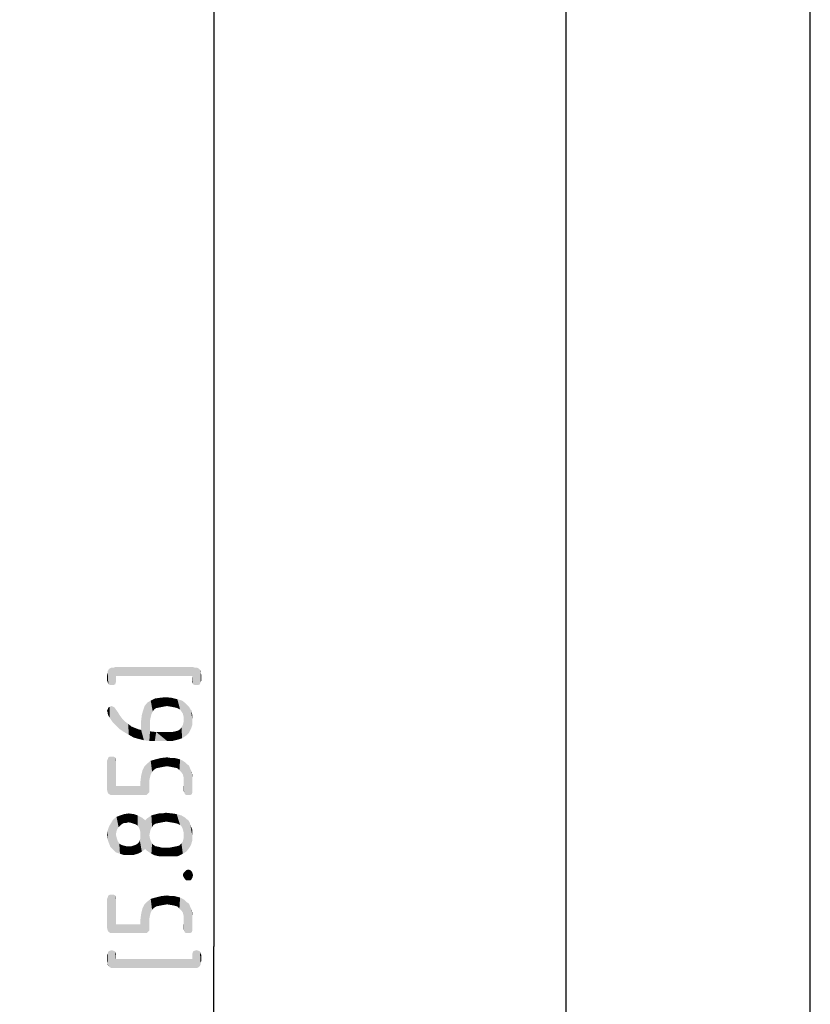
# Model space of a CAD drawing. Units: millimetres. Extents: x 0 to 210, y 0 to 297.
# Drawn here: x 178 to 210, y 170 to 210 of the extents above; entities that cross this region are included whole.
import ezdxf

# ---------------------------------------------------------------- set-up
doc = ezdxf.new("R2010")
doc.units = ezdxf.units.MM
doc.header["$LTSCALE"] = 19.36
doc.layers.get('0').update_dxf_attribs({"linetype": 'CONTINUOUS'})
doc.layers.add('_03_2D_DRAWING_DIMENSION', color=7, linetype='CONTINUOUS')
doc.styles.get("Standard").update_dxf_attribs({"font": 'isonormlt-regular.ttf'})
doc.dimstyles.new('DIMSTYLE_3', dxfattribs={"dimtxt": 3.5, "dimasz": 3.5, "dimexe": 1.5, "dimexo": 1, "dimgap": 0.875, "dimtad": 1, "dimdec": 0, "dimdsep": 46, "dimtxsty": 'STANDARD', "dimblk": '_FILLED', "dimblk1": '_FILLED', "dimblk2": '_FILLED', "dimcen": 0.09, "dimclrt": 5, "dimazin": 2, "dimtp": 0.5, "dimtm": 0.5, "dimtfac": 1, "dimtdec": 0, "dimtofl": 0, "dimtmove": 0, "dimatfit": 3, "dimldrblk": '_FILLED', "dimfxl": 1, "dimtolj": 1, "dimarcsym": 0})

# ---------------------------------------------------------------- blocks, each defined once
blk = doc.blocks.new('_FILLED')
at = {"color": 0, "linetype": 'BYBLOCK'}
blk.add_solid([(0, 0), (-1, 0.125), (-1, -0.125)], dxfattribs=at)
blk = doc.blocks.new('*D7')
at = {"layer": '_03_2D_DRAWING_DIMENSION', "color": 2, "linetype": 'CONTINUOUS'}
for p, q in [((148.409, 246.844), (187.051, 246.844)), ((185.551, 246.844), (185.551, 172.469)), ((185.551, 98.094), (185.551, 172.469)), ((149.084, 98.094), (187.051, 98.094))]:
    blk.add_line(p, q, dxfattribs=at)
at = {"layer": '_03_2D_DRAWING_DIMENSION', "color": 2, "linetype": 'CONTINUOUS', "xscale": 3.5, "yscale": 3.5, "zscale": 3.5}
for p, rotation in [((185.551, 246.844), 90), ((185.551, 98.094), 270)]:
    blk.add_blockref('_FILLED', p, dxfattribs=dict(at, rotation=rotation))

msp = doc.modelspace()

# ---------------------------------------------------------------- linework, layer by layer
at = {"color": 7, "linetype": 'CONTINUOUS'}
for p, q in [((210, 0), (210, 297)), ((200, 10), (200, 287))]:
    msp.add_line(p, q, dxfattribs=at)
at = {"layer": '_03_2D_DRAWING_DIMENSION', "color": 5, "linetype": 'CONTINUOUS'}
for points in [[(181.288, 183.851), (181.344, 183.879), (181.372, 183.179)], [(181.372, 183.179), (181.344, 183.879), (181.428, 183.879)], [(181.428, 183.879), (181.456, 183.179), (181.372, 183.179)], [(181.512, 183.207), (181.428, 183.879), (181.512, 183.907)], [(181.512, 183.207), (181.456, 183.179), (181.428, 183.879)], [(181.512, 183.907), (181.54, 183.291), (181.512, 183.207)], [(181.54, 183.347), (181.54, 183.291), (181.512, 183.907)], [(181.54, 183.543), (181.54, 183.347), (181.512, 183.907)], [(184.676, 183.543), (181.54, 183.543), (181.512, 183.907)], [(184.676, 183.543), (181.512, 183.907), (184.704, 183.907)], [(184.704, 183.907), (184.704, 183.207), (184.676, 183.543)], [(184.704, 183.907), (184.76, 183.179), (184.704, 183.207)], [(184.76, 183.179), (184.704, 183.907), (184.788, 183.879)], [(184.788, 183.879), (184.844, 183.179), (184.76, 183.179)], [(184.844, 183.179), (184.788, 183.879), (184.872, 183.879)], [(184.872, 183.879), (184.928, 183.179), (184.844, 183.179)], [(184.928, 183.179), (184.872, 183.879), (184.928, 183.851)], [(181.204, 183.291), (181.176, 183.599), (181.204, 183.683)], [(181.176, 183.599), (181.204, 183.291), (181.176, 183.347)], [(181.232, 183.207), (181.204, 183.739), (181.232, 183.795)], [(181.204, 183.683), (181.204, 183.739), (181.232, 183.207)], [(181.204, 183.683), (181.232, 183.207), (181.204, 183.291)], [(181.232, 183.795), (181.26, 183.823), (181.288, 183.179)], [(181.232, 183.795), (181.288, 183.179), (181.232, 183.207)], [(181.288, 183.179), (181.26, 183.823), (181.288, 183.851)], [(181.288, 183.851), (181.372, 183.179), (181.288, 183.179)], [(184.676, 183.347), (184.676, 183.543), (184.704, 183.207)], [(184.928, 183.851), (184.956, 183.823), (184.984, 183.207)], [(184.928, 183.851), (184.984, 183.207), (184.928, 183.179)], [(184.984, 183.207), (184.956, 183.823), (184.984, 183.795)], [(184.984, 183.795), (185.012, 183.291), (184.984, 183.207)], [(185.012, 183.683), (185.012, 183.291), (184.984, 183.795)], [(185.012, 183.683), (184.984, 183.795), (185.012, 183.739)], [(185.012, 183.683), (185.04, 183.347), (185.012, 183.291)], [(185.04, 183.347), (185.012, 183.683), (185.04, 183.599)], [(184.676, 183.347), (184.704, 183.207), (184.676, 183.291)], [(183.472, 182.283), (183.332, 182.647), (183.584, 182.675)], [(183.584, 182.675), (183.64, 182.311), (183.472, 182.283)], [(183.808, 182.283), (183.64, 182.311), (183.584, 182.675)], [(183.808, 182.283), (183.584, 182.675), (183.836, 182.647)], [(181.232, 181.919), (181.204, 182.171), (181.232, 182.255)], [(181.288, 181.835), (181.232, 182.255), (181.288, 182.283)], [(181.232, 182.255), (181.288, 181.835), (181.232, 181.919)], [(181.288, 182.283), (181.372, 182.311), (181.4, 181.667)], [(181.288, 182.283), (181.4, 181.667), (181.288, 181.835)], [(181.4, 181.667), (181.372, 182.311), (181.428, 182.283)], [(181.428, 182.283), (181.54, 181.527), (181.4, 181.667)], [(181.428, 182.283), (181.484, 182.255), (181.54, 181.527)], [(181.54, 181.527), (181.484, 182.255), (181.54, 182.171)], [(182.688, 180.911), (182.66, 182.143), (182.716, 182.311)], [(182.716, 182.311), (182.912, 180.883), (182.688, 180.911)], [(182.716, 182.311), (182.828, 182.451), (182.912, 180.883)], [(182.968, 181.863), (182.828, 182.451), (182.968, 182.535)], [(182.94, 181.275), (182.912, 180.883), (182.828, 182.451)], [(182.94, 181.723), (182.94, 181.275), (182.828, 182.451)], [(182.968, 181.863), (182.94, 181.723), (182.828, 182.451)], [(183.108, 182.171), (182.968, 182.535), (183.136, 182.619)], [(182.968, 182.535), (182.996, 181.975), (182.968, 181.863)], [(183.052, 182.087), (182.996, 181.975), (182.968, 182.535)], [(183.108, 182.171), (183.052, 182.087), (182.968, 182.535)], [(183.136, 182.619), (183.192, 182.227), (183.108, 182.171)], [(183.332, 182.255), (183.136, 182.619), (183.332, 182.647)], [(183.332, 182.255), (183.192, 182.227), (183.136, 182.619)], [(183.332, 182.647), (183.472, 182.283), (183.332, 182.255)], [(183.836, 182.647), (183.948, 182.255), (183.808, 182.283)], [(184.06, 182.227), (183.948, 182.255), (183.836, 182.647)], [(184.06, 182.227), (183.836, 182.647), (184.06, 182.591)], [(184.06, 182.591), (184.172, 182.171), (184.06, 182.227)], [(184.228, 182.087), (184.172, 182.171), (184.06, 182.591)], [(184.228, 182.087), (184.06, 182.591), (184.256, 182.535)], [(184.256, 182.535), (184.284, 182.003), (184.228, 182.087)], [(184.312, 181.891), (184.284, 182.003), (184.256, 182.535)], [(184.312, 181.891), (184.256, 182.535), (184.396, 182.423)], [(184.312, 181.891), (184.396, 182.423), (184.424, 181.107)], [(184.536, 181.219), (184.424, 181.107), (184.396, 182.423)], [(184.536, 181.219), (184.396, 182.423), (184.536, 182.283)], [(184.536, 182.283), (184.62, 181.387), (184.536, 181.219)], [(184.62, 181.387), (184.536, 182.283), (184.62, 182.143)], [(181.204, 182.059), (181.176, 182.115), (181.204, 182.171)], [(181.204, 182.059), (181.204, 182.171), (181.232, 181.919)], [(181.204, 182.059), (181.232, 181.919), (181.204, 182.003)], [(181.54, 182.171), (181.624, 182.059), (181.708, 181.359)], [(181.54, 182.171), (181.708, 181.359), (181.54, 181.527)], [(181.708, 181.359), (181.624, 182.059), (181.708, 181.919)], [(181.708, 181.919), (181.792, 181.807), (181.876, 181.247)], [(181.708, 181.919), (181.876, 181.247), (181.708, 181.359)], [(182.576, 181.723), (182.604, 181.947), (182.688, 180.911)], [(182.604, 181.947), (182.66, 182.143), (182.688, 180.911)], [(184.312, 181.751), (184.312, 181.891), (184.424, 181.107)], [(184.62, 182.143), (184.676, 181.555), (184.62, 181.387)], [(184.676, 181.751), (184.676, 181.555), (184.62, 182.143)], [(184.676, 181.751), (184.62, 182.143), (184.676, 181.947)], [(181.876, 181.247), (181.792, 181.807), (181.932, 181.667)], [(181.932, 181.667), (182.072, 181.135), (181.876, 181.247)], [(181.932, 181.667), (182.044, 181.583), (182.072, 181.135)], [(182.072, 181.135), (182.044, 181.583), (182.184, 181.471)], [(182.184, 181.471), (182.268, 181.023), (182.072, 181.135)], [(182.268, 181.023), (182.184, 181.471), (182.324, 181.415)], [(182.576, 181.331), (182.576, 181.723), (182.688, 180.911)], [(184.256, 180.995), (184.228, 181.443), (184.284, 181.527)], [(184.284, 181.527), (184.424, 181.107), (184.256, 180.995)], [(184.284, 181.527), (184.312, 181.639), (184.424, 181.107)], [(184.312, 181.639), (184.312, 181.751), (184.424, 181.107)], [(182.324, 181.415), (182.464, 180.967), (182.268, 181.023)], [(182.464, 180.967), (182.324, 181.415), (182.464, 181.359)], [(182.464, 181.359), (182.576, 181.331), (182.688, 180.911)], [(182.464, 181.359), (182.688, 180.911), (182.464, 180.967)], [(182.94, 181.275), (183.136, 180.883), (182.912, 180.883)], [(183.136, 180.883), (182.94, 181.275), (183.192, 181.247)], [(183.192, 181.247), (183.64, 180.883), (183.136, 180.883)], [(183.192, 181.247), (183.444, 181.247), (183.64, 180.883)], [(183.64, 180.883), (183.444, 181.247), (183.668, 181.247)], [(183.668, 181.247), (183.864, 180.883), (183.64, 180.883)], [(183.668, 181.247), (183.836, 181.247), (183.864, 180.883)], [(183.864, 180.883), (183.836, 181.247), (183.976, 181.275)], [(183.976, 181.275), (184.088, 180.939), (183.864, 180.883)], [(184.088, 180.939), (183.976, 181.275), (184.088, 181.303)], [(184.088, 181.303), (184.172, 181.359), (184.256, 180.995)], [(184.088, 181.303), (184.256, 180.995), (184.088, 180.939)], [(184.172, 181.359), (184.228, 181.443), (184.256, 180.995)], [(181.232, 180.211), (181.288, 180.239), (181.316, 178.671)], [(181.316, 178.671), (181.288, 180.239), (181.372, 180.239)], [(181.372, 180.239), (181.428, 178.671), (181.316, 178.671)], [(181.428, 178.671), (181.372, 180.239), (181.456, 180.239)], [(181.428, 178.671), (181.456, 180.239), (181.54, 179.035)], [(181.456, 180.239), (181.512, 180.211), (181.54, 179.035)], [(181.204, 178.783), (181.176, 180.071), (181.204, 180.127)], [(181.176, 180.071), (181.204, 178.783), (181.176, 178.895)], [(181.232, 178.727), (181.204, 180.127), (181.232, 180.211)], [(181.204, 180.127), (181.232, 178.727), (181.204, 178.783)], [(181.232, 180.211), (181.316, 178.671), (181.232, 178.727)], [(181.54, 180.071), (181.54, 179.035), (181.512, 180.211)], [(181.54, 180.071), (181.512, 180.211), (181.54, 180.127)], [(182.688, 178.671), (182.632, 179.679), (182.716, 179.847)], [(182.716, 179.847), (182.8, 178.671), (182.688, 178.671)], [(182.8, 178.671), (182.716, 179.847), (182.828, 179.959)], [(182.828, 179.959), (182.856, 178.727), (182.8, 178.671)], [(182.968, 179.511), (182.828, 179.959), (182.968, 180.071)], [(182.912, 178.783), (182.856, 178.727), (182.828, 179.959)], [(182.912, 178.867), (182.912, 178.783), (182.828, 179.959)], [(182.912, 179.259), (182.912, 178.867), (182.828, 179.959)], [(182.94, 179.399), (182.912, 179.259), (182.828, 179.959)], [(182.968, 179.511), (182.94, 179.399), (182.828, 179.959)], [(183.108, 179.707), (182.968, 180.071), (183.164, 180.127)], [(182.968, 180.071), (183.024, 179.623), (182.968, 179.511)], [(183.108, 179.707), (183.024, 179.623), (182.968, 180.071)], [(183.164, 180.127), (183.192, 179.763), (183.108, 179.707)], [(183.332, 179.791), (183.164, 180.127), (183.388, 180.183)], [(183.332, 179.791), (183.192, 179.763), (183.164, 180.127)], [(183.388, 180.183), (183.472, 179.819), (183.332, 179.791)], [(183.64, 179.847), (183.388, 180.183), (183.64, 180.211)], [(183.64, 179.847), (183.472, 179.819), (183.388, 180.183)], [(183.64, 180.211), (183.808, 179.819), (183.64, 179.847)], [(183.808, 179.819), (183.64, 180.211), (183.808, 180.183)], [(183.808, 180.183), (183.948, 179.791), (183.808, 179.819)], [(183.948, 179.791), (183.808, 180.183), (183.948, 180.183)], [(183.948, 180.183), (184.06, 179.763), (183.948, 179.791)], [(184.06, 179.763), (183.948, 180.183), (184.06, 180.155)], [(184.06, 180.155), (184.144, 179.679), (184.06, 179.763)], [(184.144, 179.679), (184.06, 180.155), (184.172, 180.127)], [(184.172, 180.127), (184.228, 179.595), (184.144, 179.679)], [(184.284, 179.511), (184.228, 179.595), (184.172, 180.127)], [(184.284, 179.511), (184.172, 180.127), (184.284, 180.071)], [(184.284, 180.071), (184.312, 179.399), (184.284, 179.511)], [(184.34, 178.783), (184.312, 179.399), (184.284, 180.071)], [(184.368, 178.699), (184.34, 178.783), (184.284, 180.071)], [(184.368, 178.699), (184.284, 180.071), (184.368, 180.015)], [(184.368, 180.015), (184.424, 178.671), (184.368, 178.699)], [(184.424, 178.671), (184.368, 180.015), (184.452, 179.931)], [(184.452, 179.931), (184.508, 178.671), (184.424, 178.671)], [(184.508, 178.671), (184.452, 179.931), (184.536, 179.875)], [(184.536, 179.875), (184.592, 178.671), (184.508, 178.671)], [(184.592, 178.671), (184.536, 179.875), (184.592, 179.735)], [(182.548, 179.231), (182.576, 179.455), (182.688, 178.671)], [(182.576, 179.455), (182.632, 179.679), (182.688, 178.671)], [(184.592, 179.735), (184.648, 178.699), (184.592, 178.671)], [(184.648, 178.699), (184.592, 179.735), (184.648, 179.623)], [(184.648, 179.623), (184.676, 178.783), (184.648, 178.699)], [(184.676, 178.839), (184.676, 178.783), (184.648, 179.623)], [(184.676, 179.315), (184.676, 178.839), (184.648, 179.623)], [(184.676, 179.315), (184.648, 179.623), (184.676, 179.483)], [(181.54, 179.035), (182.688, 178.671), (181.428, 178.671)], [(181.54, 179.035), (182.548, 179.035), (182.688, 178.671)], [(182.548, 179.035), (182.548, 179.231), (182.688, 178.671)], [(184.312, 179.259), (184.312, 179.399), (184.34, 178.783)], [(184.312, 179.259), (184.34, 178.783), (184.312, 178.839)], [(181.652, 177.355), (181.568, 177.775), (181.708, 177.831)], [(181.708, 177.831), (181.736, 177.439), (181.652, 177.355)], [(181.876, 177.523), (181.708, 177.831), (181.876, 177.887)], [(181.82, 177.495), (181.736, 177.439), (181.708, 177.831)], [(181.876, 177.523), (181.82, 177.495), (181.708, 177.831)], [(182.044, 177.551), (181.876, 177.887), (182.072, 177.915)], [(181.876, 177.887), (181.96, 177.523), (181.876, 177.523)], [(182.044, 177.551), (181.96, 177.523), (181.876, 177.887)], [(182.072, 177.915), (182.184, 177.523), (182.044, 177.551)], [(182.268, 177.495), (182.184, 177.523), (182.072, 177.915)], [(182.268, 177.495), (182.072, 177.915), (182.268, 177.887)], [(182.268, 177.887), (182.352, 177.467), (182.268, 177.495)], [(182.436, 177.411), (182.352, 177.467), (182.268, 177.887)], [(182.436, 177.411), (182.268, 177.887), (182.436, 177.831)], [(182.436, 177.831), (182.492, 177.327), (182.436, 177.411)], [(182.52, 177.243), (182.492, 177.327), (182.436, 177.831)], [(182.548, 177.131), (182.52, 177.243), (182.436, 177.831)], [(182.548, 177.131), (182.436, 177.831), (182.604, 177.747)], [(182.968, 177.271), (182.912, 177.775), (182.996, 177.831)], [(182.996, 177.831), (183.024, 177.355), (182.968, 177.271)], [(183.08, 177.439), (182.996, 177.831), (183.08, 177.859)], [(183.08, 177.439), (183.024, 177.355), (182.996, 177.831)], [(183.164, 177.495), (183.08, 177.859), (183.192, 177.887)], [(183.08, 177.859), (183.164, 177.495), (183.08, 177.439)], [(183.192, 177.887), (183.304, 177.523), (183.164, 177.495)], [(183.304, 177.523), (183.192, 177.887), (183.304, 177.915)], [(183.304, 177.915), (183.444, 177.551), (183.304, 177.523)], [(183.444, 177.551), (183.304, 177.915), (183.444, 177.915)], [(183.444, 177.915), (183.584, 177.943), (183.612, 177.579)], [(183.444, 177.915), (183.612, 177.579), (183.444, 177.551)], [(183.78, 177.551), (183.612, 177.579), (183.584, 177.943)], [(183.78, 177.551), (183.584, 177.943), (183.836, 177.915)], [(183.836, 177.915), (183.948, 177.523), (183.78, 177.551)], [(183.948, 177.523), (183.836, 177.915), (184.032, 177.887)], [(184.032, 177.887), (184.06, 177.495), (183.948, 177.523)], [(184.172, 177.439), (184.06, 177.495), (184.032, 177.887)], [(184.228, 177.383), (184.172, 177.439), (184.032, 177.887)], [(184.228, 177.383), (184.032, 177.887), (184.228, 177.831)], [(184.228, 177.831), (184.284, 177.271), (184.228, 177.383)], [(184.312, 177.159), (184.284, 177.271), (184.228, 177.831)], [(184.312, 177.159), (184.228, 177.831), (184.368, 177.747)], [(181.316, 176.543), (181.26, 177.383), (181.344, 177.523)], [(181.344, 177.523), (181.428, 176.431), (181.316, 176.543)], [(181.428, 176.431), (181.344, 177.523), (181.428, 177.663)], [(181.568, 177.187), (181.428, 177.663), (181.568, 177.775)], [(181.428, 177.663), (181.54, 176.319), (181.428, 176.431)], [(181.54, 177.047), (181.54, 176.319), (181.428, 177.663)], [(181.568, 177.187), (181.54, 177.047), (181.428, 177.663)], [(181.568, 177.775), (181.596, 177.271), (181.568, 177.187)], [(181.652, 177.355), (181.596, 177.271), (181.568, 177.775)], [(182.604, 177.747), (182.604, 176.347), (182.548, 177.131)], [(182.604, 177.747), (182.744, 176.459), (182.604, 176.347)], [(182.744, 176.459), (182.604, 177.747), (182.744, 177.635)], [(182.828, 176.375), (182.744, 177.635), (182.828, 177.719)], [(182.744, 177.635), (182.828, 176.375), (182.744, 176.459)], [(182.912, 177.019), (182.828, 177.719), (182.912, 177.775)], [(182.828, 177.719), (182.912, 176.319), (182.828, 176.375)], [(182.912, 177.019), (182.912, 176.319), (182.828, 177.719)], [(182.912, 177.775), (182.94, 177.159), (182.912, 177.019)], [(182.968, 177.271), (182.94, 177.159), (182.912, 177.775)], [(184.312, 177.159), (184.368, 177.747), (184.424, 176.347)], [(184.424, 176.347), (184.368, 177.747), (184.424, 177.691)], [(184.424, 177.691), (184.508, 177.635), (184.536, 176.487)], [(184.424, 177.691), (184.536, 176.487), (184.424, 176.347)], [(184.536, 176.487), (184.508, 177.635), (184.564, 177.551)], [(184.564, 177.551), (184.62, 176.627), (184.536, 176.487)], [(184.564, 177.551), (184.592, 177.439), (184.62, 176.627)], [(184.676, 176.823), (184.62, 176.627), (184.592, 177.439)], [(184.676, 176.991), (184.676, 176.823), (184.592, 177.439)], [(184.676, 176.991), (184.592, 177.439), (184.676, 177.243)], [(181.204, 176.851), (181.176, 177.047), (181.204, 177.215)], [(181.26, 176.683), (181.204, 177.215), (181.26, 177.383)], [(181.204, 177.215), (181.26, 176.683), (181.204, 176.851)], [(181.26, 177.383), (181.316, 176.543), (181.26, 176.683)], [(181.54, 177.047), (181.568, 176.935), (181.708, 176.263)], [(181.54, 177.047), (181.708, 176.263), (181.54, 176.319)], [(182.548, 177.019), (182.548, 177.131), (182.604, 176.347)], [(182.548, 176.907), (182.548, 177.019), (182.604, 176.347)], [(182.912, 177.019), (182.94, 176.879), (182.996, 176.263)], [(182.912, 177.019), (182.996, 176.263), (182.912, 176.319)], [(184.312, 177.019), (184.312, 177.159), (184.424, 176.347)], [(184.312, 176.879), (184.312, 177.019), (184.424, 176.347)], [(181.568, 176.935), (181.596, 176.851), (181.708, 176.263)], [(181.596, 176.851), (181.624, 176.767), (181.708, 176.263)], [(181.624, 176.767), (181.68, 176.683), (181.708, 176.263)], [(181.708, 176.263), (181.68, 176.683), (181.764, 176.627)], [(181.764, 176.627), (181.876, 176.207), (181.708, 176.263)], [(181.764, 176.627), (181.848, 176.599), (181.876, 176.207)], [(182.268, 176.599), (182.352, 176.627), (182.436, 176.263)], [(182.436, 176.263), (182.352, 176.627), (182.436, 176.683)], [(182.436, 176.683), (182.492, 176.739), (182.604, 176.347)], [(182.436, 176.683), (182.604, 176.347), (182.436, 176.263)], [(182.492, 176.739), (182.52, 176.823), (182.604, 176.347)], [(182.52, 176.823), (182.548, 176.907), (182.604, 176.347)], [(182.94, 176.879), (182.968, 176.795), (182.996, 176.263)], [(182.996, 176.263), (182.968, 176.795), (183.024, 176.683)], [(183.024, 176.683), (183.108, 176.207), (182.996, 176.263)], [(183.024, 176.683), (183.08, 176.627), (183.108, 176.207)], [(183.108, 176.207), (183.08, 176.627), (183.164, 176.571)], [(184.144, 176.599), (184.228, 176.683), (184.284, 176.263)], [(184.284, 176.263), (184.228, 176.683), (184.284, 176.767)], [(184.284, 176.767), (184.312, 176.879), (184.424, 176.347)], [(184.284, 176.767), (184.424, 176.347), (184.284, 176.263)], [(181.876, 176.207), (181.848, 176.599), (181.96, 176.571)], [(181.96, 176.571), (182.044, 176.207), (181.876, 176.207)], [(182.044, 176.207), (181.96, 176.571), (182.072, 176.571)], [(182.072, 176.571), (182.24, 176.207), (182.044, 176.207)], [(182.072, 176.571), (182.184, 176.571), (182.24, 176.207)], [(182.24, 176.207), (182.184, 176.571), (182.268, 176.599)], [(182.268, 176.599), (182.436, 176.263), (182.24, 176.207)], [(183.164, 176.571), (183.22, 176.179), (183.108, 176.207)], [(183.22, 176.179), (183.164, 176.571), (183.304, 176.543)], [(183.304, 176.543), (183.36, 176.151), (183.22, 176.179)], [(183.36, 176.151), (183.304, 176.543), (183.416, 176.515)], [(183.416, 176.515), (183.5, 176.151), (183.36, 176.151)], [(183.5, 176.151), (183.416, 176.515), (183.584, 176.515)], [(183.584, 176.515), (183.696, 176.151), (183.5, 176.151)], [(183.696, 176.151), (183.584, 176.515), (183.752, 176.515)], [(183.752, 176.515), (183.808, 176.151), (183.696, 176.151)], [(183.808, 176.151), (183.752, 176.515), (183.892, 176.543)], [(183.892, 176.543), (183.92, 176.151), (183.808, 176.151)], [(184.032, 176.151), (183.892, 176.543), (184.032, 176.571)], [(184.032, 176.151), (183.92, 176.151), (183.892, 176.543)], [(184.116, 176.179), (184.032, 176.571), (184.144, 176.599)], [(184.032, 176.571), (184.116, 176.179), (184.032, 176.151)], [(184.144, 176.599), (184.284, 176.263), (184.116, 176.179)], [(184.312, 175.311), (184.284, 175.395), (184.312, 175.479)], [(184.368, 175.227), (184.312, 175.479), (184.368, 175.535)], [(184.312, 175.479), (184.368, 175.227), (184.312, 175.311)], [(184.424, 175.171), (184.368, 175.535), (184.424, 175.591)], [(184.368, 175.535), (184.424, 175.171), (184.368, 175.227)], [(184.508, 175.171), (184.424, 175.591), (184.508, 175.619)], [(184.424, 175.591), (184.508, 175.171), (184.424, 175.171)], [(184.508, 175.619), (184.592, 175.171), (184.508, 175.171)], [(184.592, 175.171), (184.508, 175.619), (184.592, 175.591)], [(184.592, 175.591), (184.648, 175.227), (184.592, 175.171)], [(184.648, 175.227), (184.592, 175.591), (184.648, 175.535)], [(184.648, 175.535), (184.676, 175.283), (184.648, 175.227)], [(184.676, 175.283), (184.648, 175.535), (184.676, 175.479)], [(184.676, 175.479), (184.704, 175.395), (184.676, 175.283)], [(181.204, 173.127), (181.176, 174.415), (181.204, 174.471)], [(181.176, 174.415), (181.204, 173.127), (181.176, 173.239)], [(181.232, 173.071), (181.204, 174.471), (181.232, 174.555)], [(181.204, 174.471), (181.232, 173.071), (181.204, 173.127)], [(181.232, 174.555), (181.288, 174.583), (181.316, 173.015)], [(181.232, 174.555), (181.316, 173.015), (181.232, 173.071)], [(181.316, 173.015), (181.288, 174.583), (181.372, 174.583)], [(181.372, 174.583), (181.428, 173.015), (181.316, 173.015)], [(181.428, 173.015), (181.372, 174.583), (181.456, 174.583)], [(181.428, 173.015), (181.456, 174.583), (181.54, 173.379)], [(181.456, 174.583), (181.512, 174.555), (181.54, 173.379)], [(181.54, 174.415), (181.54, 173.379), (181.512, 174.555)], [(181.54, 174.415), (181.512, 174.555), (181.54, 174.471)], [(182.688, 173.015), (182.632, 174.023), (182.716, 174.191)], [(182.716, 174.191), (182.8, 173.015), (182.688, 173.015)], [(182.8, 173.015), (182.716, 174.191), (182.828, 174.303)], [(182.828, 174.303), (182.856, 173.071), (182.8, 173.015)], [(182.968, 173.855), (182.828, 174.303), (182.968, 174.415)], [(182.912, 173.127), (182.856, 173.071), (182.828, 174.303)], [(182.912, 173.211), (182.912, 173.127), (182.828, 174.303)], [(182.912, 173.603), (182.912, 173.211), (182.828, 174.303)], [(182.94, 173.743), (182.912, 173.603), (182.828, 174.303)], [(182.968, 173.855), (182.94, 173.743), (182.828, 174.303)], [(183.108, 174.051), (182.968, 174.415), (183.164, 174.471)], [(182.968, 174.415), (183.024, 173.967), (182.968, 173.855)], [(183.108, 174.051), (183.024, 173.967), (182.968, 174.415)], [(183.164, 174.471), (183.192, 174.107), (183.108, 174.051)], [(183.332, 174.135), (183.164, 174.471), (183.388, 174.527)], [(183.332, 174.135), (183.192, 174.107), (183.164, 174.471)], [(183.388, 174.527), (183.472, 174.163), (183.332, 174.135)], [(183.64, 174.191), (183.388, 174.527), (183.64, 174.555)], [(183.64, 174.191), (183.472, 174.163), (183.388, 174.527)], [(183.64, 174.555), (183.808, 174.163), (183.64, 174.191)], [(183.808, 174.163), (183.64, 174.555), (183.808, 174.527)], [(183.808, 174.527), (183.948, 174.135), (183.808, 174.163)], [(183.948, 174.135), (183.808, 174.527), (183.948, 174.527)], [(183.948, 174.527), (184.06, 174.107), (183.948, 174.135)], [(184.06, 174.107), (183.948, 174.527), (184.06, 174.499)], [(184.06, 174.499), (184.144, 174.023), (184.06, 174.107)], [(184.144, 174.023), (184.06, 174.499), (184.172, 174.471)], [(184.172, 174.471), (184.228, 173.939), (184.144, 174.023)], [(184.284, 173.855), (184.228, 173.939), (184.172, 174.471)], [(184.284, 173.855), (184.172, 174.471), (184.284, 174.415)], [(184.284, 174.415), (184.312, 173.743), (184.284, 173.855)], [(184.34, 173.127), (184.312, 173.743), (184.284, 174.415)], [(184.368, 173.043), (184.34, 173.127), (184.284, 174.415)], [(184.368, 173.043), (184.284, 174.415), (184.368, 174.359)], [(184.368, 174.359), (184.424, 173.015), (184.368, 173.043)], [(184.424, 173.015), (184.368, 174.359), (184.452, 174.275)], [(184.452, 174.275), (184.508, 173.015), (184.424, 173.015)], [(184.508, 173.015), (184.452, 174.275), (184.536, 174.219)], [(184.536, 174.219), (184.592, 173.015), (184.508, 173.015)], [(184.592, 173.015), (184.536, 174.219), (184.592, 174.079)], [(182.548, 173.575), (182.576, 173.799), (182.688, 173.015)], [(182.576, 173.799), (182.632, 174.023), (182.688, 173.015)], [(184.592, 174.079), (184.648, 173.043), (184.592, 173.015)], [(184.648, 173.043), (184.592, 174.079), (184.648, 173.967)], [(184.648, 173.967), (184.676, 173.127), (184.648, 173.043)], [(184.676, 173.183), (184.676, 173.127), (184.648, 173.967)], [(184.676, 173.659), (184.676, 173.183), (184.648, 173.967)], [(184.676, 173.659), (184.648, 173.967), (184.676, 173.827)], [(182.548, 173.379), (182.548, 173.575), (182.688, 173.015)], [(184.312, 173.603), (184.312, 173.743), (184.34, 173.127)], [(184.312, 173.603), (184.34, 173.127), (184.312, 173.183)], [(181.54, 173.379), (182.688, 173.015), (181.428, 173.015)], [(181.54, 173.379), (182.548, 173.379), (182.688, 173.015)], [(181.204, 171.783), (181.176, 172.119), (181.204, 172.175)], [(181.232, 171.671), (181.204, 172.175), (181.232, 172.259)], [(181.204, 171.783), (181.204, 172.175), (181.232, 171.671)], [(181.288, 171.615), (181.232, 172.259), (181.288, 172.287)], [(181.232, 172.259), (181.26, 171.643), (181.232, 171.671)], [(181.288, 171.615), (181.26, 171.643), (181.232, 172.259)], [(181.344, 171.587), (181.288, 172.287), (181.372, 172.315)], [(181.288, 172.287), (181.344, 171.587), (181.288, 171.615)], [(181.372, 172.315), (181.428, 171.587), (181.344, 171.587)], [(181.428, 171.587), (181.372, 172.315), (181.456, 172.287)], [(181.456, 172.287), (181.512, 171.587), (181.428, 171.587)], [(181.512, 171.587), (181.456, 172.287), (181.512, 172.259)], [(181.54, 172.119), (181.54, 171.951), (181.512, 172.259)], [(181.54, 172.119), (181.512, 172.259), (181.54, 172.175)], [(181.512, 171.587), (181.512, 172.259), (181.54, 171.951)], [(184.704, 171.587), (184.676, 172.175), (184.704, 172.259)], [(184.676, 172.119), (184.676, 172.175), (184.704, 171.587)], [(184.704, 172.259), (184.76, 172.287), (184.788, 171.587)], [(184.704, 172.259), (184.788, 171.587), (184.704, 171.587)], [(184.788, 171.587), (184.76, 172.287), (184.844, 172.315)], [(184.844, 172.315), (184.872, 171.587), (184.788, 171.587)], [(184.928, 171.615), (184.872, 171.587), (184.844, 172.315)], [(184.928, 171.615), (184.844, 172.315), (184.928, 172.287)], [(184.928, 172.287), (184.956, 171.643), (184.928, 171.615)], [(184.984, 171.671), (184.956, 171.643), (184.928, 172.287)], [(184.984, 171.671), (184.928, 172.287), (184.984, 172.259)], [(184.984, 172.259), (185.012, 171.727), (184.984, 171.671)], [(185.012, 171.783), (185.012, 171.727), (184.984, 172.259)], [(185.012, 171.783), (184.984, 172.259), (185.012, 172.175)], [(185.012, 172.175), (185.04, 171.867), (185.012, 171.783)], [(185.04, 171.867), (185.012, 172.175), (185.04, 172.119)], [(181.176, 172.119), (181.204, 171.783), (181.176, 171.867)], [(181.204, 171.783), (181.232, 171.671), (181.204, 171.727)], [(181.54, 171.951), (184.704, 171.587), (181.512, 171.587)], [(181.54, 171.951), (184.676, 171.951), (184.704, 171.587)], [(184.676, 171.951), (184.676, 172.119), (184.704, 171.587)]]:
    msp.add_solid(points, dxfattribs=at)

# ---------------------------------------------------------------- dimensions: what is measured, and where the dimension line sits
at = {"layer": '_03_2D_DRAWING_DIMENSION', "color": 2, "linetype": 'CONTINUOUS'}
dim = msp.add_linear_dim(base=(185.551, 246.844), p1=(148.084, 98.094), p2=(147.409, 246.844), angle=90, dimstyle='DIMSTYLE_3', dxfattribs=at)
dim.commit()
dim.dimension.update_dxf_attribs({"geometry": '*D7', "text_midpoint": (185.551, 160.639), "dimtype": 160})

doc.saveas('drawing.dxf')
